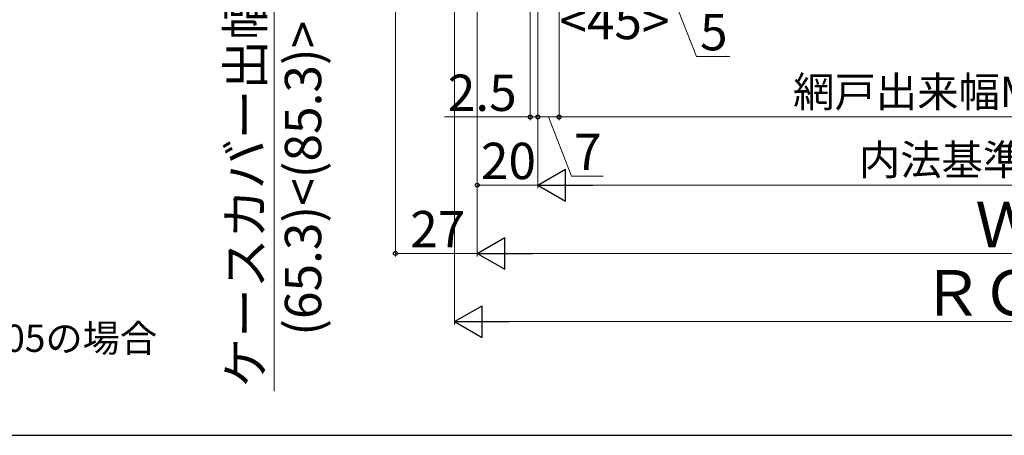
# Model space of a CAD drawing. Extents: x 0 to 1050, y 0 to 1583.
# Drawn here: x 399 to 724, y 0 to 137 of the extents above; entities that cross this region are included whole.
import ezdxf

# ---------------------------------------------------------------- set-up
doc = ezdxf.new("R2010")
doc.units = 0
for name, color, linetype, lineweight in [('USER1', 3, 'CONTINUOUS', 13), ('YKK_D', 6, 'CONTINUOUS', 13), ('YSS_KE', 3, 'CONTINUOUS', 30)]:
    doc.layers.add(name, color=color, linetype=linetype, lineweight=lineweight)
doc.styles.get("Standard").update_dxf_attribs({"font": 'txt.shx', "bigfont": 'BIGFONT'})
doc.styles.add('text-b', font='txt.shx', dxfattribs={"bigfont": 'extfont2.shx'})

msp = doc.modelspace()

# ---------------------------------------------------------------- linework, layer by layer
at = {"layer": 'YKK_D'}
for p, q in [((523.5, 268.02), (523.5, 59)), ((550.5, 240.34), (550.5, 81.5)), ((550.5, 240.34), (550.5, 59)), ((550.5, 240.34), (550.5, 59)), ((568, 225.74), (568, 104)), ((570.5, 225.49), (570.5, 81.5)), ((570.5, 225.49), (570.5, 81.5)), ((570.5, 225.49), (570.5, 104)), ((570.5, 225.49), (570.5, 104)), ((577.5, 199.53), (577.5, 104)), ((577.5, 199.53), (577.5, 104)), ((543, 169), (543, 36.5)), ((483.5, 160.7), (483.5, 14.59)), ((615, 145), (622.9, 125)), ((622.9, 125), (633.86, 125)), ((568, 105), (539.67, 105)), ((570.5, 105), (568, 105)), ((570.5, 105), (577.5, 105)), ((570.5, 105), (573.05, 105)), ((574, 105), (581.58, 85.5)), ((577.5, 105), (880.5, 105)), ((581.58, 85.5), (592.06, 85.5)), ((550.5, 82.5), (570.5, 82.5)), ((581, 82.5), (870, 82.5)), ((523.5, 60), (550.5, 60)), ((561, 60), (890, 60)), ((553.5, 37.5), (897.5, 37.5))]:
    msp.add_line(p, q, dxfattribs=at)
at = {"layer": 'YKK_D', "lineweight": -2}
for p, q in [((570.5, 82.5), (579.59, 87.75)), ((579.59, 77.25), (579.59, 87.75)), ((570.5, 82.5), (579.59, 77.25)), ((570.5, 82.5), (588.69, 82.5)), ((550.5, 60), (559.59, 65.25)), ((559.59, 54.75), (559.59, 65.25)), ((550.5, 60), (559.59, 54.75)), ((550.5, 60), (568.69, 60)), ((543, 37.5), (552.09, 42.75)), ((552.09, 32.25), (552.09, 42.75)), ((543, 37.5), (552.09, 32.25)), ((543, 37.5), (561.19, 37.5))]:
    msp.add_line(p, q, dxfattribs=at)
at = {"layer": 'YKK_D', "linetype": 'ByBlock', "lineweight": -2}
for centre in [(568, 105), (570.5, 105), (570.5, 105), (577.5, 105), (577.5, 105), (550.5, 82.5), (523.5, 60)]:
    msp.add_circle(centre, 0.637, dxfattribs=at)
at = {"layer": 'YSS_KE'}
msp.add_line((0, 0), (1050, 0), dxfattribs=at)

# ---------------------------------------------------------------- texts
at = {"layer": 'USER1'}
msp.add_text('<\u3000>寸法は、W＞405の場合', height=9, dxfattribs=at).set_placement((289.49, 27.52))
at = {"layer": 'YKK_D', "style": 'text-b'}
for s, p in [('ケースカバー出幅', (479.93, 15.78)), ('(65.3)<(85.3)>', (499, 32.82))]:
    msp.add_text(s, height=12, rotation=90, dxfattribs=at).set_placement(p)
for s, height, p in [('<45>', 12, (577.58, 130.66)), ('5', 12, (624.02, 127)), ('2.5', 12, (540.79, 107)), ('網戸出来幅MW＝W－47', 10, (654.74, 108.31)), ('7', 12, (582.42, 87.5)), ('20', 12, (551.72, 84.5)), ('内法基準寸法w', 10, (676.44, 85.86)), ('Ｗ', 15, (714.85, 62)), ('27', 12, (528.38, 62)), ('ＲＯＷ', 15, (696.99, 39.5))]:
    msp.add_text(s, height=height, dxfattribs=at).set_placement(p)

doc.saveas('drawing.dxf')
